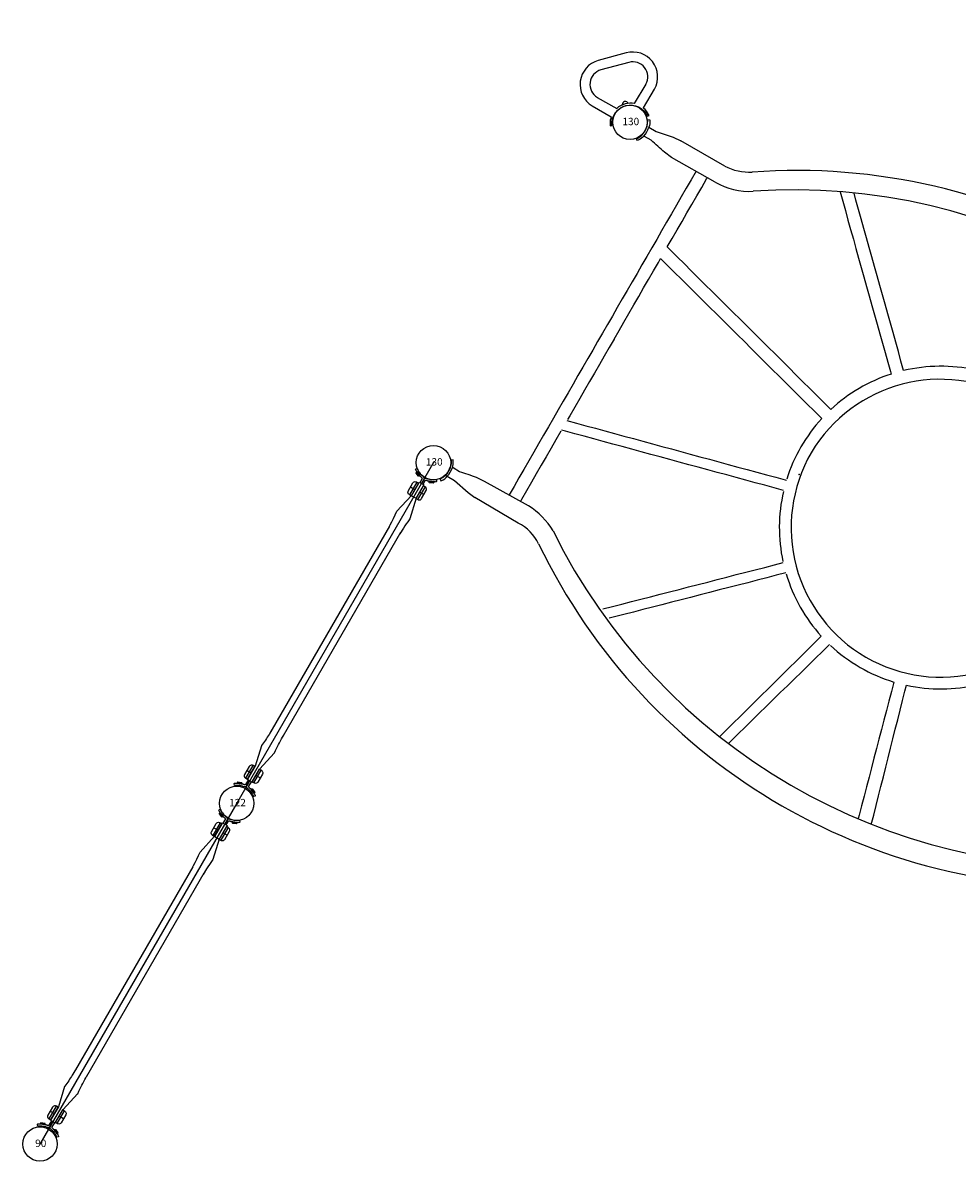
# Model space of a CAD drawing. Extents: x 4745 to 5187, y -5207 to -4849.
# Drawn here: x 4816 to 4911, y -5033 to -4917 of the extents above; entities that cross this region are included whole.
import ezdxf
from ezdxf.enums import TextEntityAlignment as Align

# ---------------------------------------------------------------- set-up
doc = ezdxf.new("R2010")
doc.units = 0
doc.header["$MEASUREMENT"] = 0
doc.layers.get('0').update_dxf_attribs({"color": 5, "linetype": 'CONTINUOUS'})
for name, color, linetype in [('2D_GALV', 134, 'CONTINUOUS'), ('2D_PBACCENT', 250, 'CONTINUOUS'), ('2D_PBOVERHEAD', 40, 'CONTINUOUS'), ('2D_PBPOST', 5, 'CONTINUOUS'), ('2D_STAINLESS', 132, 'CONTINUOUS'), ('KIDOPOINT', 6, 'CONTINUOUS'), ('PHASE-1', 6, 'CONTINUOUS')]:
    doc.layers.add(name, color=color, linetype=linetype)
doc.styles.add('SIMPLEX', font='SIMPLEX.shx')

# ---------------------------------------------------------------- blocks, each defined once
blk = doc.blocks.new('PBRNDO00')
at = {"layer": '2D_PBOVERHEAD'}
for points in [[(1, -5.45), (0.89, -4.55, 0.000335), (0.51, -2.77), (0.53, -1.99), (0.52, -1.92), (0.67, -1.87, 0.092528), (1.24, -1.58), (1.13, -1.43), (1.02, -1.49, -0.270203), (-1.02, -1.49), (-1.1, -1.42), (-1.23, -1.58), (-1.16, -1.64, 0.121514), (-0.51, -1.91), (-0.51, -2.78), (-0.88, -4.57), (-0.95, -10.47)], [(-0.51, -1.91, 0.115635), (0.52, -1.92)], [(39.02, -5.45), (39.07, -4.55, -0.000335), (39.45, -2.77), (39.43, -1.99), (39.44, -1.92), (39.29, -1.87, -0.092528), (38.72, -1.58), (38.83, -1.43), (38.94, -1.49, 0.270203), (40.98, -1.49), (41.06, -1.42), (41.19, -1.58), (41.12, -1.64, -0.121514), (40.47, -1.91), (40.47, -2.78), (40.84, -4.57), (40.94, -5.4)], [(39.44, -1.92, 0.093974), (40.47, -1.91)], [(15.08, -32.36, 0.109598), (8.9, -35.87)], [(19.9, -31.64, 0.054636), (16.35, -32.03)], [(23.46, -32.03, 0.054636), (19.9, -31.64)], [(30.91, -35.87, 0.109598), (24.73, -32.36)], [(19.9, -32.83, 0.408712), (4.81, -48.04)], [(35.11, -48.04, 0.414214), (19.9, -32.83)], [(8.04, -36.72, 0.11385), (4.28, -43.04)], [(35.53, -43.04, 0.111944), (31.84, -36.79)], [(3.93, -44.31, 0.057407), (3.5, -48.04)], [(35.88, -51.77, 0.115194), (35.88, -44.31)], [(3.5, -48.04, 0.057407), (3.93, -51.77)], [(4.81, -48.04, 0.408712), (19.9, -63.25)], [(19.9, -63.25, 0.414214), (35.11, -48.04)], [(4.28, -53.04, 0.111944), (7.96, -59.29)], [(31.84, -59.29, 0.111944), (35.53, -53.04)], [(8.9, -60.21, 0.109598), (15.08, -63.72)], [(24.73, -63.72, 0.109598), (30.91, -60.21)], [(16.35, -64.06, 0.054636), (19.9, -64.45)], [(16.35, -64.06, 0.054636), (19.9, -64.45)], [(19.9, -64.45, 0.054636), (23.46, -64.06)], [(19.9, -64.45, 0.054636), (23.46, -64.06)], [(1, -90.55), (0.89, -91.45, -0.000335), (0.51, -93.23), (0.53, -94.01), (0.52, -94.08), (0.67, -94.13, -0.092528), (1.24, -94.42), (1.13, -94.57), (1.02, -94.51, 0.270203), (-1.02, -94.51), (-1.1, -94.58), (-1.23, -94.42), (-1.16, -94.36, -0.121514), (-0.51, -94.09), (-0.51, -93.22), (-0.88, -91.43), (-0.95, -90.58)], [(39.02, -90.55), (39.07, -91.45, 0.000335), (39.45, -93.23), (39.43, -94.01), (39.44, -94.08), (39.29, -94.13, 0.092528), (38.72, -94.42), (38.83, -94.57), (38.94, -94.51, -0.270203), (40.98, -94.51), (41.06, -94.58), (41.19, -94.42), (41.12, -94.36, 0.121514), (40.47, -94.09), (40.47, -93.22), (40.84, -91.43), (40.94, -90.6)], [(0.52, -94.08, 0.100487), (-0.51, -94.09)], [(40.47, -94.09, 0.115151), (39.44, -94.08)]]:
    blk.add_lwpolyline(points, format="xyb", dxfattribs=at)
for points in [[(0.99, -10.47), (1, -5.45)], [(39, -10.67), (39.02, -5.45)], [(40.94, -10.68), (40.94, -5.4)], [(0.98, -8.38), (1.98, -8.38), (2.98, -8.38), (3.98, -8.38), (4.98, -8.38), (5.98, -8.38), (6.98, -8.38), (7.98, -8.38), (8.98, -8.38), (9.98, -8.38), (10.98, -8.38), (11.98, -8.38), (12.98, -8.38), (13.98, -8.38), (14.98, -8.38), (15.98, -8.38), (16.98, -8.38), (17.98, -8.38), (18.98, -8.38), (19.9, -8.38)], [(39, -8.38), (38, -8.38), (37, -8.38), (36, -8.38), (35, -8.38), (34, -8.38), (33, -8.38), (32, -8.38), (31, -8.38), (30, -8.38), (29, -8.38), (28, -8.38), (27, -8.38), (26, -8.38), (25, -8.38), (24, -8.38), (23, -8.38), (22, -8.38), (21, -8.38), (20, -8.38), (19.9, -8.38)], [(9.09, -9.7), (8.09, -9.7), (7.09, -9.7), (6.09, -9.7), (5.09, -9.7), (4.09, -9.7), (3.09, -9.7), (2.09, -9.7), (1.09, -9.7), (0.98, -9.7)], [(15.08, -32.36), (14.82, -31.4), (14.57, -30.43), (14.31, -29.46), (14.06, -28.49), (13.8, -27.53), (13.54, -26.56), (13.29, -25.59), (13.03, -24.63), (12.78, -23.66), (12.52, -22.69), (12.27, -21.73), (12.01, -20.76), (11.76, -19.79), (11.5, -18.83), (11.24, -17.86), (10.99, -16.89), (10.73, -15.93), (10.48, -14.96), (10.22, -13.99), (9.97, -13.03), (9.71, -12.06), (9.46, -11.09), (9.2, -10.13), (9.09, -9.7)], [(10.45, -9.7), (10.7, -10.67), (10.96, -11.63), (11.21, -12.6), (11.47, -13.57), (11.73, -14.53), (11.98, -15.5), (12.24, -16.47), (12.49, -17.43), (12.75, -18.4), (13, -19.37), (13.26, -20.33), (13.51, -21.3), (13.77, -22.27), (14.03, -23.23), (14.28, -24.2), (14.54, -25.17), (14.79, -26.14), (15.05, -27.1), (15.3, -28.07), (15.56, -29.04), (15.81, -30), (16.07, -30.97), (16.33, -31.94), (16.35, -32.03)], [(19.9, -9.7), (18.9, -9.7), (17.9, -9.7), (16.9, -9.7), (15.9, -9.7), (14.9, -9.7), (13.9, -9.7), (12.9, -9.7), (11.9, -9.7), (10.9, -9.7), (10.45, -9.7)], [(19.9, -9.7), (20.9, -9.7), (21.9, -9.7), (22.9, -9.7), (23.9, -9.7), (24.9, -9.7), (25.9, -9.7), (26.9, -9.7), (27.9, -9.7), (28.9, -9.7), (29.36, -9.7)], [(29.48, -9.7), (29.22, -10.66), (28.97, -11.63), (28.71, -12.6), (28.46, -13.56), (28.2, -14.53), (27.95, -15.5), (27.69, -16.47), (27.44, -17.43), (27.18, -18.4), (26.92, -19.37), (26.67, -20.33), (26.41, -21.3), (26.16, -22.27), (25.9, -23.23), (25.65, -24.2), (25.39, -25.17), (25.14, -26.13), (24.88, -27.1), (24.62, -28.07), (24.37, -29.03), (24.11, -30), (23.86, -30.97), (23.6, -31.93), (23.57, -32.05)], [(24.61, -32.33), (24.87, -31.36), (25.12, -30.39), (25.38, -29.43), (25.64, -28.46), (25.89, -27.49), (26.15, -26.53), (26.4, -25.56), (26.66, -24.59), (26.91, -23.63), (27.17, -22.66), (27.42, -21.69), (27.68, -20.73), (27.94, -19.76), (28.19, -18.79), (28.45, -17.83), (28.7, -16.86), (28.96, -15.89), (29.21, -14.93), (29.47, -13.96), (29.72, -12.99), (29.98, -12.03), (30.24, -11.06), (30.49, -10.09), (30.6, -9.7)], [(30.72, -9.7), (31.72, -9.7), (32.72, -9.7), (33.72, -9.7), (34.72, -9.7), (35.72, -9.7), (36.72, -9.7), (37.72, -9.7), (38.72, -9.7), (38.99, -9.7)], [(44.46, -22.11), (43.75, -22.82), (43.05, -23.53), (42.35, -24.24), (41.65, -24.96), (40.95, -25.67), (40.25, -26.38), (39.55, -27.1), (38.84, -27.81), (38.14, -28.52), (37.44, -29.23), (36.74, -29.95), (36.04, -30.66), (35.34, -31.37), (34.64, -32.08), (33.93, -32.8), (33.23, -33.51), (32.53, -34.22), (31.83, -34.94), (31.13, -35.65), (30.91, -35.87)], [(8.04, -36.71), (7.34, -36), (6.64, -35.28), (5.94, -34.57), (5.24, -33.86), (4.53, -33.15), (3.83, -32.43), (3.13, -31.72), (2.43, -31.01), (1.73, -30.3), (1.02, -29.58), (0.32, -28.87), (-0.38, -28.16), (-1.08, -27.45), (-1.78, -26.73), (-2.48, -26.02), (-3.19, -25.31), (-3.89, -24.6), (-4.59, -23.88), (-5.16, -23.3)], [(31.84, -36.79), (32.54, -36.08), (33.24, -35.36), (33.94, -34.65), (34.64, -33.94), (35.34, -33.22), (36.04, -32.51), (36.74, -31.79), (37.44, -31.08), (38.14, -30.36), (38.84, -29.65), (39.54, -28.93), (40.24, -28.22), (40.94, -27.5), (41.64, -26.79), (42.34, -26.08), (43.04, -25.36), (43.74, -24.65), (44.44, -23.93), (44.99, -23.37)], [(-9.76, -39.27), (-8.79, -39.53), (-7.83, -39.8), (-6.87, -40.07), (-5.9, -40.34), (-4.94, -40.61), (-3.98, -40.87), (-3.01, -41.14), (-2.05, -41.41), (-1.09, -41.68), (-0.12, -41.94), (0.84, -42.21), (1.81, -42.48), (2.77, -42.75), (3.73, -43.02), (4.24, -43.16)], [(49.58, -39.06), (48.62, -39.33), (47.65, -39.6), (46.69, -39.88), (45.73, -40.15), (44.77, -40.42), (43.81, -40.7), (42.84, -40.97), (41.88, -41.24), (40.92, -41.52), (39.96, -41.79), (39, -42.06), (38.03, -42.33), (37.07, -42.61), (36.11, -42.88), (35.53, -43.04)], [(3.95, -44.2), (2.99, -43.93), (2.03, -43.67), (1.06, -43.41), (0.1, -43.14), (-0.87, -42.88), (-1.83, -42.62), (-2.8, -42.35), (-3.76, -42.09), (-4.73, -41.83), (-5.69, -41.56), (-6.66, -41.3), (-7.62, -41.04), (-8.59, -40.77), (-9.55, -40.51), (-9.93, -40.41)], [(35.88, -44.31), (36.84, -44.05), (37.81, -43.78), (38.77, -43.52), (39.74, -43.25), (40.7, -42.99), (41.66, -42.73), (42.63, -42.46), (43.59, -42.2), (44.56, -41.93), (45.52, -41.67), (46.49, -41.4), (47.45, -41.14), (48.42, -40.88), (49.38, -40.61), (49.71, -40.52)], [(3.93, -51.77), (2.96, -52.04), (2, -52.31), (1.04, -52.57), (0.07, -52.84), (-0.89, -53.11), (-1.86, -53.37), (-2.82, -53.64), (-3.78, -53.91), (-4.75, -54.17), (-5.71, -54.44), (-6.68, -54.71), (-7.64, -54.97), (-8.6, -55.24), (-9.57, -55.51), (-9.93, -55.61)], [(35.85, -51.89), (36.81, -52.16), (37.78, -52.43), (38.74, -52.7), (39.7, -52.96), (40.67, -53.23), (41.63, -53.5), (42.59, -53.77), (43.55, -54.04), (44.52, -54.31), (45.48, -54.58), (46.44, -54.85), (47.41, -55.12), (48.37, -55.39), (49.33, -55.66), (49.64, -55.74)], [(-9.81, -57.03), (-8.85, -56.76), (-7.89, -56.49), (-6.93, -56.22), (-5.96, -55.94), (-5, -55.67), (-4.04, -55.4), (-3.08, -55.12), (-2.12, -54.85), (-1.15, -54.58), (-0.19, -54.31), (0.77, -54.03), (1.73, -53.76), (2.69, -53.49), (3.66, -53.22), (4.28, -53.04)], [(49.61, -56.88), (48.65, -56.61), (47.68, -56.35), (46.72, -56.09), (45.75, -55.82), (44.79, -55.56), (43.82, -55.3), (42.86, -55.04), (41.89, -54.77), (40.93, -54.51), (39.96, -54.25), (39, -53.98), (38.03, -53.72), (37.07, -53.46), (36.1, -53.2), (35.53, -53.04)], [(7.96, -59.29), (7.26, -60.01), (6.56, -60.72), (5.86, -61.43), (5.16, -62.15), (4.46, -62.86), (3.76, -63.58), (3.06, -64.29), (2.37, -65.01), (1.67, -65.72), (0.97, -66.44), (0.27, -67.15), (-0.43, -67.87), (-1.13, -68.58), (-1.83, -69.3), (-2.53, -70.01), (-3.23, -70.73), (-3.93, -71.44), (-4.63, -72.16), (-5.13, -72.67)], [(44.24, -73.65), (43.54, -72.93), (42.84, -72.22), (42.14, -71.5), (41.44, -70.79), (40.74, -70.08), (40.04, -69.36), (39.34, -68.65), (38.64, -67.93), (37.94, -67.22), (37.24, -66.5), (36.54, -65.79), (35.84, -65.08), (35.14, -64.36), (34.44, -63.65), (33.74, -62.93), (33.04, -62.22), (32.34, -61.5), (31.64, -60.79), (30.99, -60.13)], [(31.76, -59.38), (32.46, -60.09), (33.16, -60.8), (33.86, -61.52), (34.56, -62.23), (35.26, -62.95), (35.96, -63.66), (36.66, -64.38), (37.36, -65.09), (38.06, -65.8), (38.76, -66.52), (39.46, -67.23), (40.16, -67.95), (40.86, -68.66), (41.56, -69.37), (42.26, -70.09), (42.96, -70.8), (43.66, -71.52), (44.36, -72.23), (44.73, -72.61)], [(-4.56, -73.98), (-3.86, -73.27), (-3.16, -72.55), (-2.46, -71.84), (-1.76, -71.12), (-1.06, -70.4), (-0.36, -69.69), (0.34, -68.97), (1.03, -68.26), (1.73, -67.54), (2.43, -66.83), (3.13, -66.11), (3.83, -65.4), (4.53, -64.68), (5.23, -63.97), (5.93, -63.25), (6.63, -62.54), (7.32, -61.82), (8.02, -61.11), (8.72, -60.39), (8.9, -60.21)], [(15.08, -63.72), (14.82, -64.69), (14.57, -65.66), (14.31, -66.62), (14.06, -67.59), (13.8, -68.56), (13.54, -69.52), (13.29, -70.49), (13.03, -71.46), (12.78, -72.42), (12.52, -73.39), (12.27, -74.36), (12.01, -75.32), (11.76, -76.29), (11.5, -77.26), (11.24, -78.22), (10.99, -79.19), (10.73, -80.16), (10.48, -81.12), (10.22, -82.09), (9.97, -83.06), (9.71, -84.02), (9.46, -84.99), (9.2, -85.96), (9.09, -86.38)], [(10.45, -86.38), (10.7, -85.42), (10.96, -84.45), (11.21, -83.48), (11.47, -82.52), (11.73, -81.55), (11.98, -80.58), (12.24, -79.62), (12.49, -78.65), (12.75, -77.68), (13, -76.72), (13.26, -75.75), (13.51, -74.78), (13.77, -73.82), (14.03, -72.85), (14.28, -71.88), (14.54, -70.92), (14.79, -69.95), (15.05, -68.98), (15.3, -68.02), (15.56, -67.05), (15.81, -66.08), (16.07, -65.12), (16.33, -64.15), (16.35, -64.06)], [(29.48, -86.39), (29.22, -85.42), (28.97, -84.45), (28.71, -83.49), (28.46, -82.52), (28.2, -81.55), (27.95, -80.59), (27.69, -79.62), (27.44, -78.65), (27.18, -77.69), (26.92, -76.72), (26.67, -75.75), (26.41, -74.79), (26.16, -73.82), (25.9, -72.85), (25.65, -71.88), (25.39, -70.92), (25.14, -69.95), (24.88, -68.98), (24.62, -68.02), (24.37, -67.05), (24.11, -66.08), (23.86, -65.12), (23.6, -64.15), (23.57, -64.03)], [(24.61, -63.76), (24.87, -64.72), (25.12, -65.69), (25.38, -66.66), (25.64, -67.62), (25.89, -68.59), (26.15, -69.56), (26.4, -70.52), (26.66, -71.49), (26.91, -72.46), (27.17, -73.42), (27.42, -74.39), (27.68, -75.36), (27.94, -76.32), (28.19, -77.29), (28.45, -78.26), (28.7, -79.23), (28.96, -80.19), (29.21, -81.16), (29.47, -82.13), (29.72, -83.09), (29.98, -84.06), (30.24, -85.03), (30.49, -85.99), (30.6, -86.38)], [(-0.95, -85.44), (-0.95, -90.58)], [(0.94, -85.45), (1, -90.55)], [(38.95, -85.45), (39.02, -90.55)], [(40.97, -85.46), (40.94, -90.6)], [(9.09, -86.38), (8.09, -86.38), (7.09, -86.38), (6.09, -86.38), (5.09, -86.38), (4.09, -86.38), (3.09, -86.38), (2.09, -86.38), (1.09, -86.38), (0.94, -86.38)], [(19.9, -86.38), (18.9, -86.38), (17.9, -86.38), (16.9, -86.38), (15.9, -86.38), (14.9, -86.38), (13.9, -86.38), (12.9, -86.38), (11.9, -86.38), (10.9, -86.38), (10.45, -86.38)], [(19.9, -86.38), (20.9, -86.38), (21.9, -86.38), (22.9, -86.38), (23.9, -86.38), (24.9, -86.38), (25.9, -86.38), (26.9, -86.38), (27.9, -86.38), (28.9, -86.38), (29.36, -86.38)], [(30.72, -86.38), (31.72, -86.38), (32.72, -86.38), (33.72, -86.38), (34.72, -86.38), (35.72, -86.38), (36.72, -86.38), (37.72, -86.38), (38.72, -86.38), (38.96, -86.38)], [(0.96, -87.7), (1.96, -87.7), (2.96, -87.7), (3.96, -87.7), (4.96, -87.7), (5.96, -87.7), (6.96, -87.7), (7.96, -87.7), (8.96, -87.7), (9.96, -87.7), (10.96, -87.7), (11.96, -87.7), (12.96, -87.7), (13.96, -87.7), (14.96, -87.7), (15.96, -87.7), (16.96, -87.7), (17.96, -87.7), (18.96, -87.7), (19.96, -87.7), (20.96, -87.7), (21.96, -87.7), (22.96, -87.7), (23.96, -87.7), (24.96, -87.7), (25.96, -87.7), (26.96, -87.7), (27.96, -87.7), (28.96, -87.7), (29.96, -87.7), (30.96, -87.7), (31.96, -87.7), (32.96, -87.7), (33.96, -87.7), (34.96, -87.7), (35.96, -87.7), (36.96, -87.7), (37.96, -87.7), (38.96, -87.7), (38.98, -87.7)]]:
    blk.add_lwpolyline(points, dxfattribs=at)
at = {"layer": '2D_PBOVERHEAD', "ltscale": 2}
for points in [[(-1.79, -13.15, 0.088981), (-0.95, -10.47)], [(-0.14, -14.26, 0.119421), (0.99, -10.47)], [(39, -10.67, 0.116539), (40.1, -14.26)], [(40.94, -10.68, 0.130057), (41.72, -13.18)], [(-1.79, -13.15, 0.307549), (-1.82, -82.71)], [(41.77, -82.61, 0.308914), (41.72, -13.18)], [(-0.14, -14.26, 0.305798), (-0.19, -81.64)], [(39.9, -81.99, 0.301274), (40.1, -14.26)], [(0.94, -85.45, 0.152251), (-0.19, -81.64)], [(39.9, -81.99, 0.121504), (38.95, -85.45)], [(-0.95, -85.44, 0.131024), (-1.82, -82.71)], [(41.77, -82.61, 0.157223), (40.97, -85.46)]]:
    blk.add_lwpolyline(points, format="xyb", dxfattribs=at)
at = {"layer": '2D_PBOVERHEAD', "elevation": 84}
blk.add_lwpolyline([(-4.59, -21.95), (-3.89, -22.67), (-3.19, -23.38), (-2.49, -24.1), (-1.79, -24.81), (-1.09, -25.53), (-0.39, -26.24), (0.31, -26.95), (1.01, -27.67), (1.71, -28.38), (2.41, -29.1), (3.11, -29.81), (3.81, -30.53), (4.51, -31.24), (5.21, -31.95), (5.91, -32.67), (6.61, -33.38), (7.31, -34.1), (8.01, -34.81), (8.71, -35.52), (8.97, -35.8)], dxfattribs=at)
at = {"layer": 'KIDOPOINT'}
blk.add_point((22.44, -63.21, 79.69), dxfattribs=at)
blk = doc.blocks.new('PBCTBO00')
blk.add_line((0, 0), (40, 0))
for p in [(0, 0), (39.96, 0)]:
    blk.add_point(p)
at = {"layer": '2D_PBACCENT'}
for p, q in [((2.44, 0.28, -0.01), (4.03, 0.28, -0.01)), ((2.44, -0.27, -0.01), (2.44, 0.28, -0.01)), ((2.55, 0.48, -0.01), (4.05, 0.48, -0.01)), ((3.3, 0.78, -0.01), (3.3, 0.28, -0.01)), ((4.03, 0.28, -0.01), (6.16, 0.77, -0.01)), ((4.03, -0.26, -0.01), (4.03, 0.28, -0.01)), ((6.16, 0.77, -0.01), (6.51, 0.73, -0.01)), ((6.51, 0.73, -0.01), (6.76, 0.71, -0.01)), ((6.76, 0.71, -0.01), (7.04, 0.69, -0.01)), ((7.04, 0.69, -0.01), (7.29, 0.68, -0.01)), ((7.29, 0.68, -0.01), (7.97, 0.66, -0.01)), ((7.83, 0.66, -0.01), (31.68, 0.66, -0.01)), ((37.33, 0.48, -0.01), (35.84, 0.48, -0.01)), ((36.58, 0.77, -0.01), (36.58, 0.28, -0.01)), ((4.03, -0.27, -0.01), (2.44, -0.27, -0.01)), ((2.56, -0.47, -0.01), (4.06, -0.47, -0.01)), ((3.31, -0.78, -0.01), (3.31, -0.28, -0.01)), ((6.15, -0.75, -0.01), (4.03, -0.27, -0.01)), ((6.53, -0.71, -0.01), (6.15, -0.75, -0.01)), ((6.95, -0.68, -0.01), (6.53, -0.71, -0.01)), ((7.18, -0.67, -0.01), (6.95, -0.68, -0.01)), ((7.34, -0.65, -0.01), (7.18, -0.67, -0.01)), ((7.66, -0.65, -0.01), (7.34, -0.65, -0.01)), ((7.82, -0.65, -0.01), (7.52, -0.65, -0.01)), ((31.68, -0.65, -0.01), (31.98, -0.65, -0.01)), ((31.83, -0.65, -0.01), (32.15, -0.65, -0.01)), ((37.33, -0.47, -0.01), (35.84, -0.47, -0.01)), ((36.58, -0.76, -0.01), (36.58, -0.27, -0.01))]:
    blk.add_line(p, q, dxfattribs=at)
at = {"layer": '2D_PBACCENT', "elevation": -0.01}
for points in [[(2.44, 0.18), (1.99, 0.18), (1.98, 0.19), (1.97, 0.19), (1.95, 0.19), (1.94, 0.2), (1.93, 0.21), (1.92, 0.23), (1.92, 0.24), (1.92, 0.25), (1.91, 0.28), (1.91, 0.31), (1.9, 0.34), (1.9, 0.37), (1.89, 0.41), (1.88, 0.44), (1.88, 0.46), (1.87, 0.49), (1.86, 0.53), (1.85, 0.56), (1.84, 0.58), (1.84, 0.6), (1.83, 0.62), (1.83, 0.65), (1.82, 0.67), (1.81, 0.7), (1.8, 0.71), (1.79, 0.75), (1.78, 0.77), (1.77, 0.79), (1.74, 0.85), (1.72, 0.89), (1.71, 0.92), (1.7, 0.94), (1.67, 0.99), (1.64, 1.03), (1.61, 1.08), (1.6, 1.1), (1.56, 1.16), (1.52, 1.21), (1.5, 1.23), (1.5, 1.24), (1.45, 1.25), (1.34, 1.15), (1.34, 1.15), (1.36, 1.13), (1.37, 1.12), (1.38, 1.1), (1.39, 1.09), (1.41, 1.06), (1.42, 1.04)], [(37.39, 0.18), (37.89, 0.18), (37.91, 0.19), (37.92, 0.19), (37.93, 0.19), (37.94, 0.2), (37.95, 0.21), (37.96, 0.23), (37.97, 0.24), (37.97, 0.25), (37.97, 0.28), (37.98, 0.31), (37.98, 0.34), (37.99, 0.37), (38, 0.41), (38, 0.44), (38.01, 0.46), (38.02, 0.49), (38.03, 0.53), (38.03, 0.56), (38.04, 0.58), (38.05, 0.6), (38.05, 0.62), (38.06, 0.65), (38.07, 0.67), (38.08, 0.7), (38.09, 0.71), (38.1, 0.75), (38.11, 0.77), (38.12, 0.79), (38.15, 0.85), (38.17, 0.89), (38.18, 0.92), (38.19, 0.94), (38.22, 0.99), (38.24, 1.03), (38.27, 1.08), (38.29, 1.1), (38.33, 1.16), (38.36, 1.21), (38.38, 1.23), (38.39, 1.24), (38.43, 1.25), (38.54, 1.15), (38.55, 1.15), (38.53, 1.13), (38.52, 1.12), (38.51, 1.1), (38.5, 1.09), (38.48, 1.06), (38.46, 1.04)], [(1.42, 1.04), (1.51, 0.92), (1.58, 0.78), (1.63, 0.65), (1.67, 0.55), (1.7, 0.42), (1.72, 0.35), (1.74, 0.25), (1.74, 0.21), (1.75, 0.17), (1.77, 0.14), (1.79, 0.11), (1.81, 0.08), (1.84, 0.05), (1.89, 0.03), (1.93, 0.01), (1.98, 0), (2.44, 0)], [(1.42, -1.03), (1.51, -0.91), (1.58, -0.77), (1.63, -0.63), (1.67, -0.54), (1.7, -0.41), (1.72, -0.33), (1.74, -0.24), (1.74, -0.19), (1.75, -0.16), (1.77, -0.13), (1.79, -0.1), (1.81, -0.07), (1.84, -0.04), (1.89, -0.02), (1.93, 0), (1.98, 0.01), (2.44, 0.01)], [(38.46, 1.04), (38.38, 0.92), (38.31, 0.78), (38.25, 0.65), (38.22, 0.55), (38.18, 0.42), (38.17, 0.35), (38.15, 0.25), (38.14, 0.21), (38.13, 0.17), (38.12, 0.14), (38.1, 0.11), (38.07, 0.08), (38.04, 0.05), (38, 0.03), (37.95, 0.01), (37.91, 0), (37.39, 0)], [(38.46, -1.03), (38.38, -0.91), (38.31, -0.77), (38.25, -0.63), (38.22, -0.54), (38.18, -0.41), (38.17, -0.33), (38.15, -0.24), (38.14, -0.19), (38.13, -0.16), (38.12, -0.13), (38.1, -0.1), (38.07, -0.07), (38.04, -0.04), (38, -0.02), (37.95, 0), (37.91, 0.01), (37.39, 0.01)], [(2.44, -0.17), (1.99, -0.17), (1.98, -0.17), (1.97, -0.18), (1.95, -0.18), (1.94, -0.19), (1.93, -0.2), (1.92, -0.21), (1.92, -0.23), (1.92, -0.24), (1.91, -0.26), (1.91, -0.3), (1.9, -0.32), (1.9, -0.36), (1.89, -0.4), (1.88, -0.42), (1.88, -0.45), (1.87, -0.48), (1.86, -0.51), (1.85, -0.54), (1.84, -0.57), (1.84, -0.59), (1.83, -0.61), (1.83, -0.63), (1.82, -0.66), (1.81, -0.68), (1.8, -0.7), (1.79, -0.73), (1.78, -0.76), (1.77, -0.78), (1.74, -0.84), (1.72, -0.88), (1.71, -0.9), (1.7, -0.92), (1.67, -0.97), (1.64, -1.02), (1.61, -1.07), (1.6, -1.09), (1.56, -1.14), (1.52, -1.19), (1.5, -1.22), (1.5, -1.23), (1.45, -1.23), (1.34, -1.14), (1.34, -1.14), (1.36, -1.12), (1.37, -1.1), (1.38, -1.09), (1.39, -1.07), (1.41, -1.05), (1.42, -1.03)], [(7.82, -0.65), (31.68, -0.65)], [(37.39, -0.17), (37.89, -0.17), (37.91, -0.17), (37.92, -0.18), (37.93, -0.18), (37.94, -0.19), (37.95, -0.2), (37.96, -0.21), (37.97, -0.23), (37.97, -0.24), (37.97, -0.26), (37.98, -0.3), (37.98, -0.32), (37.99, -0.36), (38, -0.4), (38, -0.42), (38.01, -0.45), (38.02, -0.48), (38.03, -0.51), (38.03, -0.54), (38.04, -0.57), (38.05, -0.59), (38.05, -0.61), (38.06, -0.63), (38.07, -0.66), (38.08, -0.68), (38.09, -0.7), (38.1, -0.73), (38.11, -0.76), (38.12, -0.78), (38.15, -0.84), (38.17, -0.88), (38.18, -0.9), (38.19, -0.92), (38.22, -0.97), (38.24, -1.02), (38.27, -1.07), (38.29, -1.09), (38.33, -1.14), (38.36, -1.19), (38.38, -1.22), (38.39, -1.23), (38.43, -1.23), (38.54, -1.14), (38.55, -1.14), (38.53, -1.12), (38.52, -1.1), (38.51, -1.09), (38.5, -1.07), (38.48, -1.05), (38.46, -1.03)]]:
    blk.add_lwpolyline(points, dxfattribs=at)
for points in [[(2.55, 0.28), (4.05, 0.28), (4.05, 0.49), (4.05, 0.53), (4.04, 0.57), (4.03, 0.6, 0.317901), (3.78, 0.78), (2.83, 0.78, 0.349134), (2.57, 0.57, 0.041515), (2.55, 0.48)], [(37.33, 0.28), (35.83, 0.28), (35.83, 0.49), (35.84, 0.53), (35.85, 0.57), (35.86, 0.6, -0.317901), (36.11, 0.78), (37.06, 0.78, -0.349134), (37.32, 0.57, -0.041515), (37.33, 0.48)], [(2.56, -0.27), (4.06, -0.27), (4.06, -0.48), (4.05, -0.52), (4.04, -0.56), (4.03, -0.59, -0.317901), (3.78, -0.77), (2.83, -0.77, -0.349134), (2.57, -0.57, -0.041515), (2.56, -0.47)], [(37.33, -0.27), (35.83, -0.27), (35.83, -0.47), (35.84, -0.51), (35.85, -0.56), (35.86, -0.59, 0.317901), (36.11, -0.77), (37.06, -0.77, 0.349134), (37.32, -0.56, 0.041515), (37.33, -0.47)]]:
    blk.add_lwpolyline(points, format="xyb", close=True, dxfattribs=at)
at = {"layer": '2D_PBACCENT'}
for points in [[(33.68, -0.75), (35.79, -0.27), (37.37, -0.27), (37.37, 0.28), (35.79, 0.28), (33.67, 0.76), (33.65, 0.76), (33.37, 0.74, -0.031102), (31.61, 0.67, -4.362479)], [(31.85, -0.65), (32.29, -0.66, -0.029232), (33.63, -0.75, 0.064215), (33.67, -0.75, -0.000245), (33.68, -0.75, -0.754067)]]:
    blk.add_lwpolyline(points, format="xyb", dxfattribs=at)
at = {"layer": '2D_STAINLESS', "elevation": -0.01}
for points in [[(1.67, 1), (1.83, 0.6), (1.86, 0.54), (1.91, 0.56, 0.344904), (1.95, 0.63), (1.8, 1), (1.79, 1.01), (1.79, 1.02, 0.238595), (1.73, 1.03), (1.67, 1)], [(38.22, 1), (38.05, 0.6), (38.03, 0.54), (37.97, 0.56, -0.344904), (37.94, 0.63), (38.09, 1), (38.09, 1.01), (38.1, 1.02, -0.238595), (38.15, 1.03), (38.22, 1)], [(1.67, -0.99), (1.83, -0.59), (1.86, -0.52), (1.91, -0.55, -0.344904), (1.95, -0.62), (1.8, -0.99), (1.79, -1), (1.79, -1, -0.238595), (1.73, -1.01), (1.67, -0.99)], [(38.22, -0.99), (38.05, -0.59), (38.03, -0.52), (37.97, -0.55, 0.344904), (37.94, -0.62), (38.09, -0.99), (38.09, -1), (38.1, -1, 0.238595), (38.15, -1.01), (38.22, -0.99)]]:
    blk.add_lwpolyline(points, format="xyb", dxfattribs=at)
for points in [[(1.73, 1.02), (1.91, 0.56)], [(1.77, 0.77), (1.88, 0.81)], [(38.16, 1.02), (37.97, 0.56)], [(38.12, 0.77), (38.01, 0.81)], [(1.73, -1.01), (1.91, -0.55)], [(1.77, -0.76), (1.88, -0.8)], [(38.16, -1.01), (37.97, -0.55)], [(38.12, -0.76), (38.01, -0.8)]]:
    blk.add_lwpolyline(points, dxfattribs=at)
blk = doc.blocks.new('PBLEGB00')
at = {"layer": '2D_GALV'}
blk.add_arc((-0.01, -1.84), 0.325, 193.0698, 347.6079, dxfattribs=at)
at = {"layer": '2D_PBACCENT'}
for p, q in [((-0.94, -1.71), (-2.57, -3.31)), ((2.56, -3.3), (0.95, -1.7)), ((-1.46, -5.91), (1.49, -5.91))]:
    blk.add_line(p, q, dxfattribs=at)
blk.add_lwpolyline([(-1.71, -1.06), (-3.28, -2.61, 0.663954), (-1.46, -6.91), (1.5, -6.91, 0.65725), (3.27, -2.6), (1.71, -1.04), (1.8, -0.88, 0.085935), (2.04, -0.17), (1.87, -0.14), (1.86, -0.2, -0.840488), (-1.87, -0.14), (-2.05, -0.17), (-2.03, -0.27, 0.086954), (-1.71, -1.04, -0.157302)], format="xyb", close=True, dxfattribs=at)
for centre, radius, start, end in [((-0.01, 0.12), 2.05, 242.9009, 297.7443), ((-1.46, -4.38), 1.53, 136.0103, 270.0593), ((1.45, -4.37), 1.54, 271.3931, 44.1543)]:
    blk.add_arc(centre, radius, start, end, dxfattribs=at)
blk = doc.blocks.new('PB130P00')
at = {"layer": '2D_PBPOST'}
blk.add_circle((0, 0), 1.75, dxfattribs=at)
blk.add_circle((0, 0), 1.75, dxfattribs=at)
at = {"layer": '2D_PBPOST', "style": 'SIMPLEX'}
blk.add_text('130', height=0.75, dxfattribs=at).set_placement((0.08, -0.3), align=Align.CENTER)
blk = doc.blocks.new('PB122P00')
at = {"layer": '2D_PBPOST'}
blk.add_circle((0, 0), 1.75, dxfattribs=at)
blk.add_circle((0, 0), 1.75, dxfattribs=at)
at = {"layer": '2D_PBPOST', "style": 'SIMPLEX'}
blk.add_text('122', height=0.75, dxfattribs=at).set_placement((0.08, -0.3), align=Align.CENTER)
blk = doc.blocks.new('PB090P00')
at = {"layer": '2D_PBPOST'}
blk.add_circle((0, 0), 1.75, dxfattribs=at)
blk.add_circle((0, 0), 1.75, dxfattribs=at)
at = {"layer": '2D_PBPOST', "style": 'SIMPLEX'}
blk.add_text('90', height=0.75, dxfattribs=at).set_placement((0.08, -0.3), align=Align.CENTER)

msp = doc.modelspace()

# ---------------------------------------------------------------- block references
at = {"layer": 'PHASE-1'}
for name, p, rotation in [('PBRNDO00', (4960.73, -4975.34), 239.9999999999999), ('PBLEGB00', (4877.59, -4927.34), 195), ('PBCTBO00', (4857.61, -4961.95, 66), 240), ('PBCTBO00', (4837.61, -4996.59, 30), 240)]:
    msp.add_blockref(name, p, dxfattribs=dict(at, rotation=rotation))
for name, p in [('PB130P00', (4877.59, -4927.34)), ('PB130P00', (4857.61, -4961.95)), ('PB122P00', (4837.61, -4996.59)), ('PB090P00', (4817.61, -5031.23))]:
    msp.add_blockref(name, p, dxfattribs=at)

doc.saveas('drawing.dxf')
